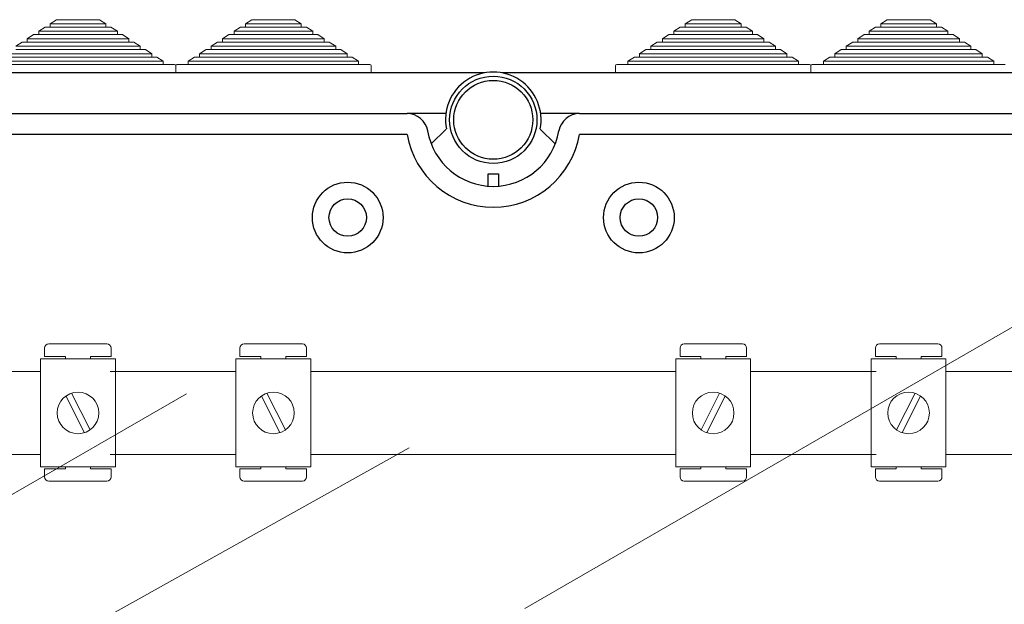
# Model space of a CAD drawing. Units: millimetres. Extents: x 355 to 1193, y -712 to -240.
# Drawn here: x 985 to 1023, y -408 to -385 of the extents above; entities that cross this region are included whole.
import ezdxf

# ---------------------------------------------------------------- set-up
doc = ezdxf.new("R2010")
doc.units = ezdxf.units.MM

# ---------------------------------------------------------------- blocks, each defined once
blk = doc.blocks.new('ALZADO 10ISV')
at = {"lineweight": 5}
for p, q in [((83.78, 309.899), (84.025, 310.059)), ((84.025, 310.059), (85.68, 310.059)), ((85.68, 310.059), (85.925, 309.899)), ((91.3, 309.899), (91.545, 310.059)), ((91.545, 310.059), (93.2, 310.059)), ((93.2, 310.059), (93.445, 309.899)), ((108.471, 310.059), (108.226, 309.899)), ((110.126, 310.059), (108.471, 310.059)), ((110.371, 309.899), (110.126, 310.059)), ((115.991, 310.059), (115.746, 309.899)), ((117.646, 310.059), (115.991, 310.059)), ((117.891, 309.899), (117.646, 310.059)), ((83.339, 309.611), (83.584, 309.771)), ((83.339, 309.483), (83.339, 309.611)), ((83.339, 309.611), (86.367, 309.611)), ((83.584, 309.771), (83.78, 309.771)), ((83.78, 309.771), (83.78, 309.899)), ((83.78, 309.899), (85.925, 309.899)), ((83.78, 309.771), (85.925, 309.771)), ((85.925, 309.899), (85.925, 309.771)), ((85.925, 309.771), (86.121, 309.771)), ((86.121, 309.771), (86.367, 309.611)), ((86.367, 309.611), (86.367, 309.483)), ((90.859, 309.611), (91.104, 309.771)), ((90.859, 309.483), (90.859, 309.611)), ((90.859, 309.611), (93.887, 309.611)), ((91.104, 309.771), (91.3, 309.771)), ((91.3, 309.771), (91.3, 309.899)), ((91.3, 309.899), (93.445, 309.899)), ((91.3, 309.771), (93.445, 309.771)), ((93.445, 309.899), (93.445, 309.771)), ((93.445, 309.771), (93.641, 309.771)), ((93.641, 309.771), (93.887, 309.611)), ((93.887, 309.611), (93.887, 309.483)), ((108.03, 309.771), (107.784, 309.611)), ((107.784, 309.611), (107.784, 309.483)), ((110.812, 309.611), (107.784, 309.611)), ((108.226, 309.771), (108.03, 309.771)), ((108.226, 309.899), (108.226, 309.771)), ((110.371, 309.899), (108.226, 309.899)), ((110.371, 309.771), (108.226, 309.771)), ((110.371, 309.771), (110.371, 309.899)), ((110.567, 309.771), (110.371, 309.771)), ((110.812, 309.611), (110.567, 309.771)), ((110.812, 309.483), (110.812, 309.611)), ((115.55, 309.771), (115.304, 309.611)), ((115.304, 309.611), (115.304, 309.483)), ((118.332, 309.611), (115.304, 309.611)), ((115.746, 309.771), (115.55, 309.771)), ((115.746, 309.899), (115.746, 309.771)), ((117.891, 309.899), (115.746, 309.899)), ((117.891, 309.771), (115.746, 309.771)), ((117.891, 309.771), (117.891, 309.899)), ((118.087, 309.771), (117.891, 309.771)), ((118.332, 309.611), (118.087, 309.771)), ((118.332, 309.483), (118.332, 309.611)), ((82.897, 309.323), (83.142, 309.483)), ((82.897, 309.195), (82.897, 309.323)), ((82.897, 309.323), (86.808, 309.323)), ((83.142, 309.483), (83.339, 309.483)), ((83.339, 309.483), (86.367, 309.483)), ((86.367, 309.483), (86.563, 309.483)), ((86.563, 309.483), (86.808, 309.323)), ((86.808, 309.323), (86.808, 309.195)), ((90.417, 309.323), (90.662, 309.483)), ((90.417, 309.195), (90.417, 309.323)), ((90.417, 309.323), (94.328, 309.323)), ((90.662, 309.483), (90.859, 309.483)), ((90.859, 309.483), (93.887, 309.483)), ((93.887, 309.483), (94.083, 309.483)), ((94.083, 309.483), (94.328, 309.323)), ((94.328, 309.323), (94.328, 309.195)), ((107.588, 309.483), (107.343, 309.323)), ((107.343, 309.323), (107.343, 309.195)), ((111.254, 309.323), (107.343, 309.323)), ((107.784, 309.483), (107.588, 309.483)), ((110.812, 309.483), (107.784, 309.483)), ((111.009, 309.483), (110.812, 309.483)), ((111.254, 309.323), (111.009, 309.483)), ((111.254, 309.195), (111.254, 309.323)), ((115.108, 309.483), (114.863, 309.323)), ((114.863, 309.323), (114.863, 309.195)), ((118.774, 309.323), (114.863, 309.323)), ((115.304, 309.483), (115.108, 309.483)), ((118.332, 309.483), (115.304, 309.483)), ((118.529, 309.483), (118.332, 309.483)), ((118.774, 309.323), (118.529, 309.483)), ((118.774, 309.195), (118.774, 309.323)), ((82.456, 309.035), (82.701, 309.195)), ((82.456, 309.035), (87.25, 309.035)), ((82.456, 308.907), (87.25, 308.907)), ((82.701, 309.195), (82.897, 309.195)), ((82.897, 309.195), (86.808, 309.195)), ((86.808, 309.195), (87.004, 309.195)), ((87.004, 309.195), (87.25, 309.035)), ((87.25, 309.035), (87.25, 308.907)), ((87.25, 308.907), (87.446, 308.907)), ((87.446, 308.907), (87.691, 308.747)), ((89.534, 308.747), (89.779, 308.907)), ((89.779, 308.907), (89.976, 308.907)), ((89.976, 309.035), (90.221, 309.195)), ((89.976, 308.907), (89.976, 309.035)), ((89.976, 309.035), (94.77, 309.035)), ((89.976, 308.907), (94.77, 308.907)), ((90.221, 309.195), (90.417, 309.195)), ((90.417, 309.195), (94.328, 309.195)), ((94.328, 309.195), (94.524, 309.195)), ((94.524, 309.195), (94.77, 309.035)), ((94.77, 309.035), (94.77, 308.907)), ((94.77, 308.907), (94.966, 308.907)), ((94.966, 308.907), (95.211, 308.747)), ((106.705, 308.907), (106.46, 308.747)), ((106.901, 308.907), (106.705, 308.907)), ((107.147, 309.195), (106.901, 309.035)), ((106.901, 309.035), (106.901, 308.907)), ((111.695, 309.035), (106.901, 309.035)), ((111.695, 308.907), (106.901, 308.907)), ((107.343, 309.195), (107.147, 309.195)), ((111.254, 309.195), (107.343, 309.195)), ((111.45, 309.195), (111.254, 309.195)), ((111.695, 309.035), (111.45, 309.195)), ((111.695, 308.907), (111.695, 309.035)), ((111.892, 308.907), (111.695, 308.907)), ((112.137, 308.747), (111.892, 308.907)), ((114.225, 308.907), (113.98, 308.747)), ((114.421, 308.907), (114.225, 308.907)), ((114.667, 309.195), (114.421, 309.035)), ((114.421, 309.035), (114.421, 308.907)), ((119.215, 309.035), (114.421, 309.035)), ((119.215, 308.907), (114.421, 308.907)), ((114.863, 309.195), (114.667, 309.195)), ((118.774, 309.195), (114.863, 309.195)), ((118.97, 309.195), (118.774, 309.195)), ((119.215, 309.035), (118.97, 309.195)), ((119.215, 308.907), (119.215, 309.035)), ((119.412, 308.907), (119.215, 308.907)), ((119.657, 308.747), (119.412, 308.907)), ((82.014, 308.747), (87.691, 308.747)), ((82.014, 308.619), (87.691, 308.619)), ((87.691, 308.747), (87.691, 308.619)), ((87.691, 308.619), (87.887, 308.619)), ((87.887, 308.619), (88.133, 308.459)), ((89.093, 308.459), (89.338, 308.619)), ((89.338, 308.619), (89.534, 308.619)), ((89.534, 308.619), (89.534, 308.747)), ((89.534, 308.747), (95.211, 308.747)), ((89.534, 308.619), (95.211, 308.619)), ((95.211, 308.747), (95.211, 308.619)), ((95.211, 308.619), (95.407, 308.619)), ((95.407, 308.619), (95.653, 308.459)), ((106.264, 308.619), (106.018, 308.459)), ((106.46, 308.619), (106.264, 308.619)), ((106.46, 308.747), (106.46, 308.619)), ((112.137, 308.747), (106.46, 308.747)), ((112.137, 308.619), (106.46, 308.619)), ((112.137, 308.619), (112.137, 308.747)), ((112.333, 308.619), (112.137, 308.619)), ((112.578, 308.459), (112.333, 308.619)), ((113.784, 308.619), (113.538, 308.459)), ((113.98, 308.619), (113.784, 308.619)), ((113.98, 308.747), (113.98, 308.619)), ((119.657, 308.747), (113.98, 308.747)), ((119.657, 308.619), (113.98, 308.619)), ((119.657, 308.619), (119.657, 308.747)), ((119.853, 308.619), (119.657, 308.619)), ((120.098, 308.459), (119.853, 308.619)), ((81.573, 308.459), (88.133, 308.459)), ((81.573, 308.331), (88.133, 308.331)), ((88.133, 308.459), (88.133, 308.331)), ((88.133, 308.331), (88.565, 308.331)), ((88.613, 308.011), (88.613, 308.283)), ((88.613, 308.283), (88.613, 308.011)), ((88.661, 308.331), (89.093, 308.331)), ((89.093, 308.331), (89.093, 308.459)), ((89.093, 308.459), (95.653, 308.459)), ((89.093, 308.331), (95.653, 308.331)), ((95.653, 308.459), (95.653, 308.331)), ((95.653, 308.331), (96.085, 308.331)), ((96.133, 308.283), (96.133, 308.011)), ((105.538, 308.283), (105.538, 308.011)), ((106.018, 308.331), (105.586, 308.331)), ((106.018, 308.459), (106.018, 308.331)), ((112.578, 308.459), (106.018, 308.459)), ((112.578, 308.331), (106.018, 308.331)), ((112.578, 308.331), (112.578, 308.459)), ((113.01, 308.331), (112.578, 308.331)), ((113.058, 308.011), (113.058, 308.283)), ((113.058, 308.283), (113.058, 308.011)), ((113.538, 308.331), (113.106, 308.331)), ((113.538, 308.459), (113.538, 308.331)), ((120.098, 308.459), (113.538, 308.459)), ((120.098, 308.331), (113.538, 308.331)), ((120.098, 308.331), (120.098, 308.459)), ((120.53, 308.331), (120.098, 308.331)), ((102.045, 287.382), (122.96, 299.458)), ((83.726, 297.572), (85.968, 297.572)), ((91.246, 297.572), (93.488, 297.572)), ((110.425, 297.572), (108.183, 297.572)), ((117.945, 297.572), (115.703, 297.572)), ((83.566, 297.091), (83.566, 297.412)), ((86.128, 297.412), (86.128, 297.091)), ((91.086, 297.091), (91.086, 297.412)), ((93.648, 297.412), (93.648, 297.091)), ((108.023, 297.412), (108.023, 297.091)), ((110.585, 297.091), (110.585, 297.412)), ((115.543, 297.412), (115.543, 297.091)), ((118.105, 297.091), (118.105, 297.412)), ((83.412, 296.996), (86.294, 296.996)), ((83.412, 292.833), (83.412, 296.996)), ((83.566, 297.091), (84.367, 297.091)), ((84.367, 296.996), (84.367, 297.091)), ((85.327, 297.091), (86.128, 297.091)), ((85.327, 297.091), (85.327, 296.996)), ((86.294, 296.996), (86.294, 292.833)), ((90.931, 296.996), (93.814, 296.996)), ((90.931, 292.833), (90.931, 296.996)), ((91.086, 297.091), (91.887, 297.091)), ((91.887, 296.996), (91.887, 297.091)), ((92.847, 297.091), (93.648, 297.091)), ((92.847, 297.091), (92.847, 296.996)), ((93.814, 296.996), (93.814, 292.833)), ((110.739, 296.996), (107.857, 296.996)), ((107.857, 296.996), (107.857, 292.833)), ((108.824, 297.091), (108.023, 297.091)), ((108.824, 297.091), (108.824, 296.996)), ((110.585, 297.091), (109.784, 297.091)), ((109.784, 296.996), (109.784, 297.091)), ((110.739, 292.833), (110.739, 296.996)), ((118.259, 296.996), (115.377, 296.996)), ((115.377, 296.996), (115.377, 292.833)), ((116.343, 297.091), (115.543, 297.091)), ((116.343, 297.091), (116.343, 296.996)), ((118.105, 297.091), (117.304, 297.091)), ((117.304, 296.996), (117.304, 297.091)), ((118.259, 292.833), (118.259, 296.996)), ((78.774, 296.514), (83.412, 296.514)), ((90.931, 296.514), (86.094, 296.514)), ((86.294, 296.514), (90.931, 296.514)), ((93.814, 296.514), (107.857, 296.514)), ((107.857, 296.514), (93.814, 296.514)), ((115.377, 296.514), (110.739, 296.514)), ((110.739, 296.514), (115.577, 296.514)), ((122.897, 296.514), (118.259, 296.514)), ((75.254, 287.697), (89.034, 295.653)), ((84.603, 295.675), (85.317, 294.262)), ((92.123, 295.675), (92.837, 294.262)), ((109.548, 295.675), (108.834, 294.262)), ((117.068, 295.675), (116.354, 294.262)), ((84.388, 295.567), (85.102, 294.154)), ((91.908, 295.567), (92.622, 294.154)), ((109.762, 295.567), (109.049, 294.154)), ((117.282, 295.567), (116.569, 294.154)), ((68.38, 277.245), (97.593, 293.572)), ((83.412, 293.315), (78.774, 293.315)), ((86.094, 293.315), (90.931, 293.315)), ((90.931, 293.315), (86.294, 293.315)), ((107.857, 293.315), (93.814, 293.315)), ((93.814, 293.315), (107.857, 293.315)), ((115.577, 293.315), (110.739, 293.315)), ((110.739, 293.315), (115.377, 293.315)), ((118.259, 293.315), (122.897, 293.315)), ((86.294, 292.833), (83.412, 292.833)), ((83.412, 292.833), (86.294, 292.833)), ((84.367, 292.768), (83.566, 292.768)), ((83.566, 292.448), (83.566, 292.768)), ((84.367, 292.768), (84.367, 292.833)), ((85.327, 292.833), (85.327, 292.768)), ((86.128, 292.768), (85.327, 292.768)), ((86.128, 292.768), (86.128, 292.448)), ((93.814, 292.833), (90.931, 292.833)), ((90.931, 292.833), (93.814, 292.833)), ((91.887, 292.768), (91.086, 292.768)), ((91.086, 292.448), (91.086, 292.768)), ((91.887, 292.768), (91.887, 292.833)), ((92.847, 292.833), (92.847, 292.768)), ((93.648, 292.768), (92.847, 292.768)), ((93.648, 292.768), (93.648, 292.448)), ((107.857, 292.833), (110.739, 292.833)), ((110.739, 292.833), (107.857, 292.833)), ((108.023, 292.768), (108.023, 292.448)), ((108.023, 292.768), (108.824, 292.768)), ((108.824, 292.833), (108.824, 292.768)), ((109.784, 292.768), (109.784, 292.833)), ((109.784, 292.768), (110.585, 292.768)), ((110.585, 292.448), (110.585, 292.768)), ((115.377, 292.833), (118.259, 292.833)), ((118.259, 292.833), (115.377, 292.833)), ((115.543, 292.768), (115.543, 292.448)), ((115.543, 292.768), (116.343, 292.768)), ((116.343, 292.833), (116.343, 292.768)), ((117.304, 292.768), (117.304, 292.833)), ((117.304, 292.768), (118.105, 292.768)), ((118.105, 292.448), (118.105, 292.768)), ((85.968, 292.288), (83.726, 292.288)), ((93.488, 292.288), (91.246, 292.288)), ((108.183, 292.288), (110.425, 292.288)), ((115.703, 292.288), (117.945, 292.288))]:
    blk.add_line(p, q, dxfattribs=at)
for p, q in [((100.492, 308.011), (52.588, 308.011)), ((149.02, 308.011), (101.179, 308.011)), ((56.338, 306.442), (97.52, 306.442)), ((99.01, 306.442), (97.52, 306.442)), ((104.151, 306.442), (102.661, 306.442)), ((104.151, 306.442), (145.333, 306.442)), ((98.449, 305.272), (99.028, 305.849)), ((103.222, 305.272), (102.643, 305.849)), ((97.52, 305.641), (56.338, 305.641)), ((145.333, 305.641), (104.151, 305.641)), ((100.635, 304.128), (101.036, 304.128)), ((100.635, 303.648), (100.635, 304.128)), ((101.036, 304.128), (101.036, 303.648))]:
    blk.add_line(p, q)
at = {"linetype": 'Continuous'}
for radius in [1.681, 1.521]:
    blk.add_circle((100.835, 306.202), radius, dxfattribs=at)
for centre, radius in [((95.232, 302.439), 1.361), ((106.439, 302.439), 1.361), ((95.232, 302.439), 0.72), ((106.439, 302.439), 0.72)]:
    blk.add_circle(centre, radius)
at = {"lineweight": 5}
for centre in [(84.853, 294.915), (92.373, 294.915), (109.298, 294.915), (116.818, 294.915)]:
    blk.add_circle(centre, 0.801, dxfattribs=at)
for centre, radius, start, end in [((88.565, 308.283), 0.048, 0, 90), ((88.661, 308.283), 0.048, 90, 180), ((96.085, 308.283), 0.048, 0, 90), ((105.586, 308.283), 0.048, 90, 180), ((113.01, 308.283), 0.048, 0, 90), ((113.106, 308.283), 0.048, 90, 180), ((83.726, 297.412), 0.16, 90, 180), ((85.968, 297.412), 0.16, 0, 90), ((91.246, 297.412), 0.16, 90, 180), ((93.488, 297.412), 0.16, 0, 90), ((108.183, 297.412), 0.16, 90, 180), ((110.425, 297.412), 0.16, 0, 90), ((115.703, 297.412), 0.16, 90, 180), ((117.945, 297.412), 0.16, 0, 90), ((83.726, 292.448), 0.16, 180, 270), ((85.968, 292.448), 0.16, 270, 0), ((91.246, 292.448), 0.16, 180, 270), ((93.488, 292.448), 0.16, 270, 0), ((108.183, 292.448), 0.16, 180, 270), ((110.425, 292.448), 0.16, 270, 0), ((115.703, 292.448), 0.16, 180, 270), ((117.945, 292.448), 0.16, 270, 0)]:
    blk.add_arc(centre, radius, start, end, dxfattribs=at)
for centre, radius, start, end in [((100.835, 306.202), 1.841, 348.95, 191.05), ((97.52, 305.641), 0.801, 9.5941, 90), ((104.151, 305.641), 0.801, 90, 170.4059), ((100.835, 306.202), 3.362, 189.5941, 350.4059), ((100.835, 306.202), 2.562, 189.5941, 350.4059)]:
    blk.add_arc(centre, radius, start, end)

msp = doc.modelspace()

# ---------------------------------------------------------------- block references
at = {"color": 7}
msp.add_blockref('ALZADO 10ISV', (902.865, -695.516), dxfattribs=at)

doc.saveas('drawing.dxf')
